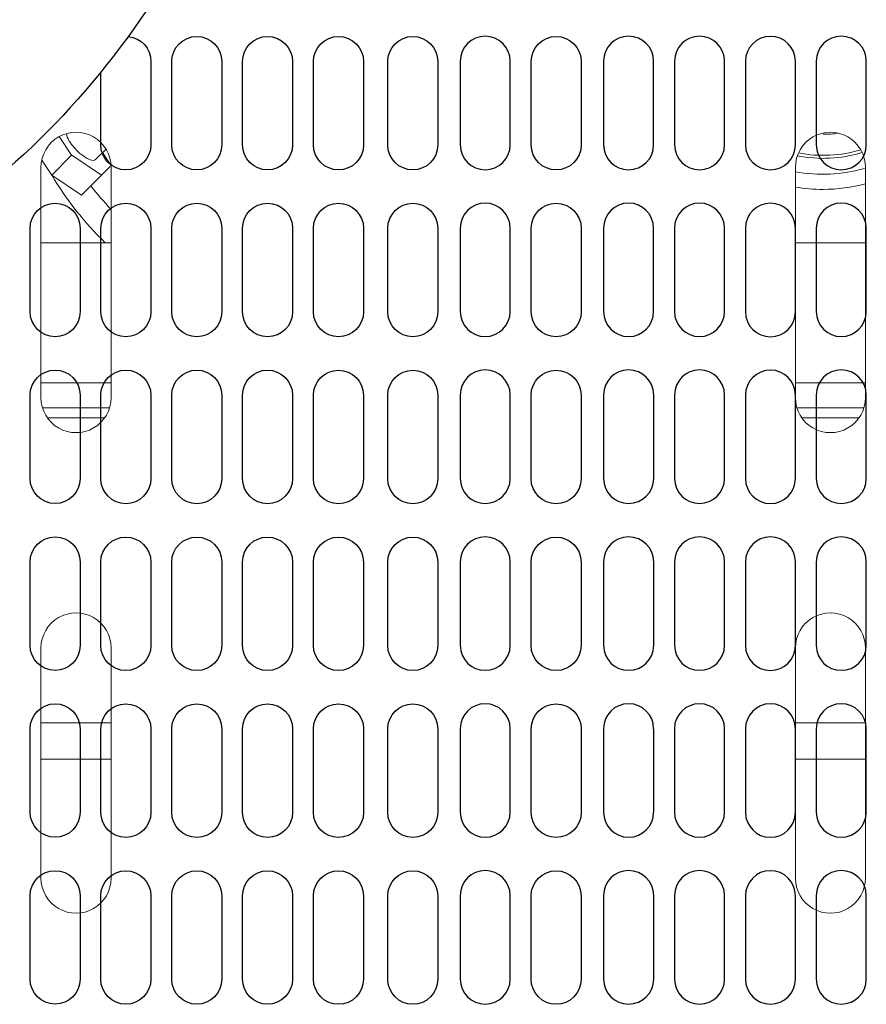
# Model space of a CAD drawing. Extents: x 0 to 4092, y 0 to 2754.
# Drawn here: x 659 to 744, y 2071 to 2169 of the extents above; entities that cross this region are included whole.
import ezdxf

# ---------------------------------------------------------------- set-up
doc = ezdxf.new("R2010")
doc.units = 0
doc.layers.get('0').update_dxf_attribs({"linetype": 'CONTINUOUS'})
doc.layers.add('KIKI-2D2', color=7, linetype='CONTINUOUS')

# ---------------------------------------------------------------- blocks, each defined once
blk = doc.blocks.new('A$C6F920C24')
at = {"color": 1}
blk.add_open_spline([(5000.111, 418.13), (5000.623, 397.237), (4999.666, 353.209), (4960.762, 292.62), (4902.376, 295.004), (4875.616, 279.845), (4864.358, 272.335)], degree=3, knots=[11.904951, 11.904951, 11.904951, 11.904951, 74.657769, 144.267108, 196.373048, 236.376011, 236.376011, 236.376011, 236.376011], dxfattribs=at)
at = {"layer": 'KIKI-2D2', "color": 1}
for p, q in [((4979.796, 320.549), (4979.796, 312.203)), ((4981.883, 312.203), (4981.883, 320.549)), ((4986.89, 320.549), (4986.89, 312.203)), ((4988.981, 312.203), (4988.981, 320.549)), ((4993.985, 320.549), (4993.985, 312.206)), ((4996.07, 312.2), (4996.07, 320.546)), ((5001.081, 320.546), (5001.081, 312.2)), ((5003.508, 312.2), (5003.508, 320.546)), ((5008.515, 320.546), (5008.515, 312.2)), ((5010.763, 320.569), (5010.763, 312.222)), ((5015.77, 312.222), (5015.77, 320.569)), ((5017.862, 312.2), (5017.862, 320.546)), ((5022.869, 320.546), (5022.869, 312.2)), ((5025.117, 320.569), (5025.117, 312.222)), ((5030.124, 312.222), (5030.124, 320.569)), ((5032.211, 320.569), (5032.211, 312.222)), ((5037.222, 312.222), (5037.222, 320.569)), ((5039.306, 320.557), (5039.306, 312.21)), ((5044.313, 312.21), (5044.313, 320.557)), ((5046.403, 320.569), (5046.403, 312.222)), ((5051.41, 312.222), (5051.41, 320.569)), ((4974.786, 312.203), (4974.786, 319.452)), ((4967.708, 295.521), (4967.708, 303.87)), ((4972.715, 303.87), (4972.715, 295.521)), ((4974.786, 295.511), (4974.786, 303.857)), ((4979.796, 303.857), (4979.796, 295.511)), ((4981.883, 295.511), (4981.883, 303.857)), ((4986.89, 303.857), (4986.89, 295.511)), ((4988.981, 295.511), (4988.981, 303.857)), ((4993.985, 303.863), (4993.985, 295.514)), ((4996.07, 295.508), (4996.07, 303.854)), ((5001.081, 303.854), (5001.081, 295.508)), ((5003.508, 295.508), (5003.508, 303.854)), ((5008.515, 303.854), (5008.515, 295.508)), ((5010.763, 303.876), (5010.763, 295.53)), ((5015.77, 295.53), (5015.77, 303.876)), ((5017.862, 295.508), (5017.862, 303.854)), ((5022.869, 303.854), (5022.869, 295.508)), ((5025.117, 303.876), (5025.117, 295.53)), ((5030.124, 295.53), (5030.124, 303.876)), ((5032.211, 303.876), (5032.211, 295.53)), ((5037.222, 295.53), (5037.222, 303.876)), ((5039.306, 303.864), (5039.306, 295.518)), ((5044.313, 295.518), (5044.313, 303.864)), ((5046.403, 303.876), (5046.403, 295.53)), ((5051.41, 295.53), (5051.41, 303.876)), ((4967.708, 278.832), (4967.708, 287.178)), ((4972.715, 287.178), (4972.715, 278.832)), ((4974.786, 278.821), (4974.786, 287.168)), ((4979.796, 287.168), (4979.796, 278.821)), ((4981.883, 278.821), (4981.883, 287.168)), ((4986.89, 287.168), (4986.89, 278.821)), ((4988.98, 278.821), (4988.98, 287.168)), ((4993.984, 287.165), (4993.984, 278.818)), ((4996.07, 278.818), (4996.07, 287.165)), ((5001.08, 287.165), (5001.08, 278.818)), ((5003.507, 278.818), (5003.507, 287.165)), ((5008.514, 287.165), (5008.514, 278.818)), ((5010.764, 287.187), (5010.764, 278.841)), ((5015.771, 278.841), (5015.771, 287.187)), ((5017.861, 278.818), (5017.861, 287.165)), ((5022.868, 287.165), (5022.868, 278.818)), ((5025.117, 287.187), (5025.117, 278.841)), ((5030.125, 278.841), (5030.125, 287.187)), ((5032.212, 287.187), (5032.212, 278.841)), ((5037.222, 278.841), (5037.222, 287.187)), ((5039.306, 287.172), (5039.306, 278.826)), ((5044.313, 278.826), (5044.313, 287.172)), ((5046.403, 287.187), (5046.403, 278.841)), ((5051.41, 278.841), (5051.41, 287.187)), ((4967.708, 262.143), (4967.708, 270.489)), ((4972.715, 270.489), (4972.715, 262.143)), ((4974.786, 262.129), (4974.786, 270.475)), ((4979.796, 270.475), (4979.796, 262.129)), ((4981.883, 262.129), (4981.883, 270.475)), ((4986.89, 270.475), (4986.89, 262.129)), ((4988.98, 262.129), (4988.98, 270.475)), ((4993.984, 270.475), (4993.984, 262.132)), ((4996.07, 262.126), (4996.07, 270.472)), ((5001.08, 270.472), (5001.08, 262.126)), ((5003.507, 262.126), (5003.507, 270.472)), ((5008.514, 270.472), (5008.514, 262.126)), ((5010.764, 270.495), (5010.764, 262.149)), ((5015.771, 262.149), (5015.771, 270.495)), ((5017.861, 262.126), (5017.861, 270.472)), ((5022.868, 270.472), (5022.868, 262.126)), ((5025.117, 270.495), (5025.117, 262.149)), ((5030.125, 262.149), (5030.125, 270.495)), ((5032.212, 270.495), (5032.212, 262.149)), ((5037.222, 262.149), (5037.222, 270.495)), ((5039.306, 270.48), (5039.306, 262.14)), ((5044.313, 262.14), (5044.313, 270.48)), ((5046.403, 270.495), (5046.403, 262.149)), ((5051.41, 262.149), (5051.41, 270.495)), ((4967.707, 245.447), (4967.707, 253.797)), ((4972.714, 253.797), (4972.714, 245.447)), ((4974.786, 245.437), (4974.786, 253.783)), ((4979.796, 253.783), (4979.796, 245.437)), ((4981.883, 245.437), (4981.883, 253.783)), ((4986.89, 253.783), (4986.89, 245.437)), ((4988.98, 245.437), (4988.98, 253.783)), ((4993.984, 253.789), (4993.984, 245.44)), ((4996.07, 245.434), (4996.07, 253.78)), ((5001.08, 253.78), (5001.08, 245.434)), ((5003.507, 245.434), (5003.507, 253.78)), ((5008.514, 253.78), (5008.514, 245.434)), ((5010.764, 253.803), (5010.764, 245.456)), ((5015.771, 245.456), (5015.771, 253.803)), ((5017.861, 245.434), (5017.861, 253.78)), ((5022.868, 253.78), (5022.868, 245.434)), ((5025.117, 253.803), (5025.117, 245.456)), ((5030.125, 245.456), (5030.125, 253.803)), ((5032.212, 253.803), (5032.212, 245.456)), ((5037.222, 245.456), (5037.222, 253.803)), ((5039.306, 253.791), (5039.306, 245.441)), ((5044.313, 245.441), (5044.313, 253.791)), ((5046.403, 253.803), (5046.403, 245.456)), ((5051.41, 245.456), (5051.41, 253.803)), ((4967.707, 228.758), (4967.707, 237.104)), ((4972.714, 237.104), (4972.714, 228.758)), ((4974.785, 228.748), (4974.785, 237.094)), ((4979.795, 237.094), (4979.795, 228.748)), ((4981.883, 228.748), (4981.883, 237.094)), ((4986.89, 237.094), (4986.89, 228.748)), ((4988.98, 228.748), (4988.98, 237.094)), ((4993.984, 237.091), (4993.984, 228.745)), ((4996.07, 228.745), (4996.07, 237.091)), ((5001.08, 237.091), (5001.08, 228.745)), ((5003.507, 228.745), (5003.507, 237.091)), ((5008.514, 237.091), (5008.514, 228.745)), ((5010.764, 237.113), (5010.764, 228.767)), ((5015.771, 228.767), (5015.771, 237.113)), ((5017.861, 228.745), (5017.861, 237.091)), ((5022.868, 237.091), (5022.868, 228.745)), ((5025.118, 237.113), (5025.118, 228.767)), ((5030.125, 228.767), (5030.125, 237.113)), ((5032.212, 237.113), (5032.212, 228.767)), ((5037.222, 228.767), (5037.222, 237.113)), ((5039.306, 237.098), (5039.306, 228.752)), ((5044.313, 228.752), (5044.313, 237.098)), ((5046.403, 237.113), (5046.403, 228.767)), ((5051.41, 228.767), (5051.41, 237.113))]:
    blk.add_line(p, q, dxfattribs=at)
blk.add_open_spline([(4977.545, 323.038), (4978.81, 322.914), (4979.796, 321.848), (4979.796, 320.552)], degree=3, dxfattribs=at)
for points, knots in [([(4981.883, 320.552), (4981.883, 321.932), (4983.007, 323.05), (4984.391, 323.05), (4985.774, 323.05), (4986.89, 321.932), (4986.89, 320.552)], [0, 0, 0, 0, 1, 1, 1, 2, 2, 2, 2]), ([(4988.981, 320.552), (4988.981, 321.932), (4990.1, 323.05), (4991.483, 323.05), (4992.864, 323.05), (4993.982, 321.932), (4993.982, 320.552)], [0, 0, 0, 0, 1, 1, 1, 2, 2, 2, 2]), ([(4996.07, 320.549), (4996.07, 321.929), (4997.194, 323.047), (4998.583, 323.047), (4999.964, 323.047), (5001.081, 321.929), (5001.081, 320.549)], [0, 0, 0, 0, 1, 1, 1, 2, 2, 2, 2]), ([(5003.508, 320.549), (5003.508, 321.929), (5004.632, 323.047), (5006.016, 323.047), (5007.398, 323.047), (5008.515, 321.929), (5008.515, 320.549)], [0, 0, 0, 0, 1, 1, 1, 2, 2, 2, 2]), ([(5015.77, 320.572), (5015.77, 321.951), (5014.646, 323.069), (5013.262, 323.069), (5011.88, 323.069), (5010.763, 321.951), (5010.763, 320.572)], [0, 0, 0, 0, 1, 1, 1, 2, 2, 2, 2]), ([(5017.862, 320.549), (5017.862, 321.929), (5018.986, 323.047), (5020.37, 323.047), (5021.752, 323.047), (5022.869, 321.929), (5022.869, 320.549)], [0, 0, 0, 0, 1, 1, 1, 2, 2, 2, 2]), ([(5030.124, 320.572), (5030.124, 321.951), (5029, 323.069), (5027.616, 323.069), (5026.234, 323.069), (5025.117, 321.951), (5025.117, 320.572)], [0, 0, 0, 0, 1, 1, 1, 2, 2, 2, 2]), ([(5037.222, 320.572), (5037.222, 321.951), (5036.098, 323.069), (5034.709, 323.069), (5033.328, 323.069), (5032.211, 321.951), (5032.211, 320.572)], [0, 0, 0, 0, 1, 1, 1, 2, 2, 2, 2]), ([(5044.31, 320.557), (5044.31, 321.939), (5043.19, 323.06), (5041.811, 323.06), (5040.427, 323.06), (5039.306, 321.939), (5039.306, 320.557)], [0, 0, 0, 0, 1, 1, 1, 2, 2, 2, 2]), ([(5051.41, 320.572), (5051.41, 321.951), (5050.286, 323.069), (5048.902, 323.069), (5047.519, 323.069), (5046.403, 321.951), (5046.403, 320.572)], [0, 0, 0, 0, 1, 1, 1, 2, 2, 2, 2]), ([(5010.763, 312.222), (5010.763, 310.837), (5011.88, 309.719), (5013.262, 309.719), (5014.646, 309.719), (5015.77, 310.837), (5015.77, 312.222)], [0, 0, 0, 0, 1, 1, 1, 2, 2, 2, 2]), ([(5025.117, 312.222), (5025.117, 310.837), (5026.234, 309.719), (5027.616, 309.719), (5029, 309.719), (5030.124, 310.837), (5030.124, 312.222)], [0, 0, 0, 0, 1, 1, 1, 2, 2, 2, 2]), ([(5032.211, 312.222), (5032.211, 310.837), (5033.328, 309.719), (5034.709, 309.719), (5036.098, 309.719), (5037.222, 310.837), (5037.222, 312.222)], [0, 0, 0, 0, 1, 1, 1, 2, 2, 2, 2]), ([(5039.303, 312.207), (5039.303, 312.207), (5039.306, 312.207), (5039.306, 312.207), (5039.306, 310.825), (5040.427, 309.707), (5041.811, 309.707), (5043.19, 309.707), (5044.31, 310.825), (5044.31, 312.207)], [0, 0, 0, 0, 1, 1, 1, 2, 2, 2, 3, 3, 3, 3]), ([(5046.403, 312.222), (5046.403, 310.837), (5047.519, 309.719), (5048.902, 309.719), (5050.286, 309.719), (5051.41, 310.837), (5051.41, 312.222)], [0, 0, 0, 0, 1, 1, 1, 2, 2, 2, 2]), ([(4979.796, 312.203), (4979.796, 310.817), (4978.679, 309.699), (4977.298, 309.699), (4975.91, 309.699), (4974.786, 310.817), (4974.786, 312.203)], [0, 0, 0, 0, 1, 1, 1, 2, 2, 2, 2]), ([(4986.89, 312.203), (4986.89, 310.817), (4985.774, 309.699), (4984.391, 309.699), (4983.007, 309.699), (4981.883, 310.817), (4981.883, 312.203)], [0, 0, 0, 0, 1, 1, 1, 2, 2, 2, 2]), ([(4993.982, 312.203), (4993.982, 310.817), (4992.864, 309.699), (4991.483, 309.699), (4990.1, 309.699), (4988.981, 310.817), (4988.981, 312.203)], [0, 0, 0, 0, 1, 1, 1, 2, 2, 2, 2]), ([(5001.081, 312.2), (5001.081, 310.814), (4999.964, 309.696), (4998.583, 309.696), (4997.194, 309.696), (4996.07, 310.814), (4996.07, 312.2)], [0, 0, 0, 0, 1, 1, 1, 2, 2, 2, 2]), ([(5008.515, 312.2), (5008.515, 310.814), (5007.398, 309.696), (5006.016, 309.696), (5004.632, 309.696), (5003.508, 310.814), (5003.508, 312.2)], [0, 0, 0, 0, 1, 1, 1, 2, 2, 2, 2]), ([(5022.869, 312.2), (5022.869, 310.814), (5021.752, 309.696), (5020.37, 309.696), (5018.986, 309.696), (5017.862, 310.814), (5017.862, 312.2)], [0, 0, 0, 0, 1, 1, 1, 2, 2, 2, 2]), ([(4967.711, 303.867), (4967.711, 305.25), (4968.833, 306.374), (4970.213, 306.374), (4971.594, 306.374), (4972.715, 305.25), (4972.715, 303.867)], [0, 0, 0, 0, 1, 1, 1, 2, 2, 2, 2]), ([(4974.789, 303.86), (4974.789, 305.242), (4975.91, 306.36), (4977.294, 306.36), (4978.676, 306.36), (4979.799, 305.242), (4979.799, 303.86)], [0, 0, 0, 0, 1, 1, 1, 2, 2, 2, 2]), ([(4981.886, 303.86), (4981.886, 305.242), (4983.007, 306.36), (4984.388, 306.36), (4985.774, 306.36), (4986.896, 305.242), (4986.896, 303.86)], [0, 0, 0, 0, 1, 1, 1, 2, 2, 2, 2]), ([(4988.981, 303.86), (4988.981, 305.242), (4990.1, 306.36), (4991.483, 306.36), (4992.864, 306.36), (4993.985, 305.242), (4993.985, 303.86)], [0, 0, 0, 0, 1, 1, 1, 2, 2, 2, 2]), ([(4996.073, 303.857), (4996.073, 305.239), (4997.194, 306.357), (4998.579, 306.357), (4999.961, 306.357), (5001.084, 305.239), (5001.084, 303.857)], [0, 0, 0, 0, 1, 1, 1, 2, 2, 2, 2]), ([(5003.511, 303.857), (5003.511, 305.239), (5004.632, 306.357), (5006.013, 306.357), (5007.398, 306.357), (5008.521, 305.239), (5008.521, 303.857)], [0, 0, 0, 0, 1, 1, 1, 2, 2, 2, 2]), ([(5015.767, 303.879), (5015.767, 305.262), (5014.646, 306.38), (5013.265, 306.38), (5011.88, 306.38), (5010.757, 305.262), (5010.757, 303.879)], [0, 0, 0, 0, 1, 1, 1, 2, 2, 2, 2]), ([(5017.865, 303.857), (5017.865, 305.239), (5018.986, 306.357), (5020.367, 306.357), (5021.752, 306.357), (5022.875, 305.239), (5022.875, 303.857)], [0, 0, 0, 0, 1, 1, 1, 2, 2, 2, 2]), ([(5030.121, 303.879), (5030.121, 305.262), (5029, 306.38), (5027.619, 306.38), (5026.234, 306.38), (5025.111, 305.262), (5025.111, 303.879)], [0, 0, 0, 0, 1, 1, 1, 2, 2, 2, 2]), ([(5037.219, 303.879), (5037.219, 305.262), (5036.098, 306.38), (5034.714, 306.38), (5033.331, 306.38), (5032.208, 305.262), (5032.208, 303.879)], [0, 0, 0, 0, 1, 1, 1, 2, 2, 2, 2]), ([(5044.31, 303.864), (5044.31, 305.247), (5043.19, 306.368), (5041.811, 306.368), (5040.427, 306.368), (5039.306, 305.247), (5039.306, 303.864)], [0, 0, 0, 0, 1, 1, 1, 2, 2, 2, 2]), ([(5051.407, 303.879), (5051.407, 305.262), (5050.286, 306.38), (5048.905, 306.38), (5047.519, 306.38), (5046.397, 305.262), (5046.397, 303.879)], [0, 0, 0, 0, 1, 1, 1, 2, 2, 2, 2]), ([(4972.715, 295.524), (4972.715, 294.142), (4971.594, 293.018), (4970.213, 293.018), (4968.833, 293.018), (4967.711, 294.142), (4967.711, 295.524)], [0, 0, 0, 0, 1, 1, 1, 2, 2, 2, 2]), ([(4979.799, 295.514), (4979.799, 294.128), (4978.676, 293.007), (4977.294, 293.007), (4975.91, 293.007), (4974.789, 294.128), (4974.789, 295.514)], [0, 0, 0, 0, 1, 1, 1, 2, 2, 2, 2]), ([(4986.896, 295.514), (4986.896, 294.128), (4985.774, 293.007), (4984.388, 293.007), (4983.007, 293.007), (4981.886, 294.128), (4981.886, 295.514)], [0, 0, 0, 0, 1, 1, 1, 2, 2, 2, 2]), ([(4993.985, 295.514), (4993.985, 294.128), (4992.864, 293.007), (4991.483, 293.007), (4990.1, 293.007), (4988.981, 294.128), (4988.981, 295.514)], [0, 0, 0, 0, 1, 1, 1, 2, 2, 2, 2]), ([(5001.084, 295.511), (5001.084, 294.125), (4999.961, 293.004), (4998.579, 293.004), (4997.194, 293.004), (4996.073, 294.125), (4996.073, 295.511)], [0, 0, 0, 0, 1, 1, 1, 2, 2, 2, 2]), ([(5008.521, 295.511), (5008.521, 294.125), (5007.398, 293.004), (5006.013, 293.004), (5004.632, 293.004), (5003.511, 294.125), (5003.511, 295.511)], [0, 0, 0, 0, 1, 1, 1, 2, 2, 2, 2]), ([(5010.757, 295.533), (5010.757, 294.148), (5011.88, 293.027), (5013.265, 293.027), (5014.646, 293.027), (5015.767, 294.148), (5015.767, 295.533)], [0, 0, 0, 0, 1, 1, 1, 2, 2, 2, 2]), ([(5022.875, 295.511), (5022.875, 294.125), (5021.752, 293.004), (5020.367, 293.004), (5018.986, 293.004), (5017.865, 294.125), (5017.865, 295.511)], [0, 0, 0, 0, 1, 1, 1, 2, 2, 2, 2]), ([(5025.111, 295.533), (5025.111, 294.148), (5026.234, 293.027), (5027.619, 293.027), (5029, 293.027), (5030.121, 294.148), (5030.121, 295.533)], [0, 0, 0, 0, 1, 1, 1, 2, 2, 2, 2]), ([(5032.208, 295.533), (5032.208, 294.148), (5033.331, 293.027), (5034.714, 293.027), (5036.098, 293.027), (5037.219, 294.148), (5037.219, 295.533)], [0, 0, 0, 0, 1, 1, 1, 2, 2, 2, 2]), ([(5039.303, 295.521), (5039.303, 295.521), (5039.306, 295.521), (5039.306, 295.521), (5039.306, 294.136), (5040.427, 293.015), (5041.811, 293.015), (5043.19, 293.015), (5044.31, 294.136), (5044.31, 295.521)], [0, 0, 0, 0, 1, 1, 1, 2, 2, 2, 3, 3, 3, 3]), ([(5046.397, 295.533), (5046.397, 294.148), (5047.519, 293.027), (5048.905, 293.027), (5050.286, 293.027), (5051.407, 294.148), (5051.407, 295.533)], [0, 0, 0, 0, 1, 1, 1, 2, 2, 2, 2]), ([(4967.711, 287.181), (4967.711, 288.561), (4968.833, 289.679), (4970.213, 289.679), (4971.594, 289.679), (4972.715, 288.561), (4972.715, 287.181)], [0, 0, 0, 0, 1, 1, 1, 2, 2, 2, 2]), ([(4974.786, 287.165), (4974.786, 288.547), (4975.91, 289.671), (4977.298, 289.671), (4978.679, 289.671), (4979.796, 288.547), (4979.796, 287.165)], [0, 0, 0, 0, 1, 1, 1, 2, 2, 2, 2]), ([(4981.883, 287.165), (4981.883, 288.547), (4983.007, 289.671), (4984.391, 289.671), (4985.773, 289.671), (4986.89, 288.547), (4986.89, 287.165)], [0, 0, 0, 0, 1, 1, 1, 2, 2, 2, 2]), ([(4988.98, 287.165), (4988.98, 288.547), (4990.1, 289.671), (4991.482, 289.671), (4992.863, 289.671), (4993.981, 288.547), (4993.981, 287.165)], [0, 0, 0, 0, 1, 1, 1, 2, 2, 2, 2]), ([(4996.07, 287.162), (4996.07, 288.544), (4997.194, 289.668), (4998.583, 289.668), (4999.964, 289.668), (5001.08, 288.544), (5001.08, 287.162)], [0, 0, 0, 0, 1, 1, 1, 2, 2, 2, 2]), ([(5003.507, 287.162), (5003.507, 288.544), (5004.631, 289.668), (5006.015, 289.668), (5007.398, 289.668), (5008.514, 288.544), (5008.514, 287.162)], [0, 0, 0, 0, 1, 1, 1, 2, 2, 2, 2]), ([(5015.771, 287.184), (5015.771, 288.567), (5014.647, 289.691), (5013.263, 289.691), (5011.88, 289.691), (5010.764, 288.567), (5010.764, 287.184)], [0, 0, 0, 0, 1, 1, 1, 2, 2, 2, 2]), ([(5017.861, 287.162), (5017.861, 288.544), (5018.985, 289.668), (5020.369, 289.668), (5021.752, 289.668), (5022.868, 288.544), (5022.868, 287.162)], [0, 0, 0, 0, 1, 1, 1, 2, 2, 2, 2]), ([(5030.125, 287.184), (5030.125, 288.567), (5029, 289.691), (5027.616, 289.691), (5026.234, 289.691), (5025.117, 288.567), (5025.117, 287.184)], [0, 0, 0, 0, 1, 1, 1, 2, 2, 2, 2]), ([(5037.222, 287.184), (5037.222, 288.567), (5036.098, 289.691), (5034.709, 289.691), (5033.328, 289.691), (5032.212, 288.567), (5032.212, 287.184)], [0, 0, 0, 0, 1, 1, 1, 2, 2, 2, 2]), ([(5044.31, 287.169), (5044.31, 288.561), (5043.19, 289.676), (5041.811, 289.676), (5040.427, 289.676), (5039.306, 288.561), (5039.306, 287.169)], [0, 0, 0, 0, 1, 1, 1, 2, 2, 2, 2]), ([(5051.41, 287.184), (5051.41, 288.567), (5050.286, 289.691), (5048.902, 289.691), (5047.519, 289.691), (5046.403, 288.567), (5046.403, 287.184)], [0, 0, 0, 0, 1, 1, 1, 2, 2, 2, 2]), ([(4972.715, 278.832), (4972.715, 277.446), (4971.594, 276.328), (4970.213, 276.328), (4968.833, 276.328), (4967.711, 277.446), (4967.711, 278.832)], [0, 0, 0, 0, 1, 1, 1, 2, 2, 2, 2]), ([(4979.796, 278.821), (4979.796, 277.439), (4978.679, 276.315), (4977.298, 276.315), (4975.91, 276.315), (4974.786, 277.439), (4974.786, 278.821)], [0, 0, 0, 0, 1, 1, 1, 2, 2, 2, 2]), ([(4986.89, 278.821), (4986.89, 277.439), (4985.773, 276.315), (4984.391, 276.315), (4983.007, 276.315), (4981.883, 277.439), (4981.883, 278.821)], [0, 0, 0, 0, 1, 1, 1, 2, 2, 2, 2]), ([(4993.981, 278.821), (4993.981, 277.439), (4992.863, 276.315), (4991.482, 276.315), (4990.1, 276.315), (4988.98, 277.439), (4988.98, 278.821)], [0, 0, 0, 0, 1, 1, 1, 2, 2, 2, 2]), ([(5001.08, 278.818), (5001.08, 277.436), (4999.964, 276.312), (4998.583, 276.312), (4997.194, 276.312), (4996.07, 277.436), (4996.07, 278.818)], [0, 0, 0, 0, 1, 1, 1, 2, 2, 2, 2]), ([(5008.514, 278.818), (5008.514, 277.436), (5007.398, 276.312), (5006.015, 276.312), (5004.631, 276.312), (5003.507, 277.436), (5003.507, 278.818)], [0, 0, 0, 0, 1, 1, 1, 2, 2, 2, 2]), ([(5010.764, 278.841), (5010.764, 277.458), (5011.88, 276.334), (5013.263, 276.334), (5014.647, 276.334), (5015.771, 277.458), (5015.771, 278.841)], [0, 0, 0, 0, 1, 1, 1, 2, 2, 2, 2]), ([(5022.868, 278.818), (5022.868, 277.436), (5021.752, 276.312), (5020.369, 276.312), (5018.985, 276.312), (5017.861, 277.436), (5017.861, 278.818)], [0, 0, 0, 0, 1, 1, 1, 2, 2, 2, 2]), ([(5025.117, 278.841), (5025.117, 277.458), (5026.234, 276.334), (5027.616, 276.334), (5029, 276.334), (5030.125, 277.458), (5030.125, 278.841)], [0, 0, 0, 0, 1, 1, 1, 2, 2, 2, 2]), ([(5032.212, 278.841), (5032.212, 277.458), (5033.328, 276.334), (5034.709, 276.334), (5036.098, 276.334), (5037.222, 277.458), (5037.222, 278.841)], [0, 0, 0, 0, 1, 1, 1, 2, 2, 2, 2]), ([(5039.303, 278.826), (5039.303, 278.826), (5039.306, 278.826), (5039.306, 278.826), (5039.306, 277.443), (5040.427, 276.322), (5041.811, 276.322), (5043.19, 276.322), (5044.31, 277.443), (5044.31, 278.826)], [0, 0, 0, 0, 1, 1, 1, 2, 2, 2, 3, 3, 3, 3]), ([(5046.403, 278.841), (5046.403, 277.458), (5047.519, 276.334), (5048.902, 276.334), (5050.286, 276.334), (5051.41, 277.458), (5051.41, 278.841)], [0, 0, 0, 0, 1, 1, 1, 2, 2, 2, 2]), ([(4967.708, 270.489), (4967.708, 271.871), (4968.83, 272.989), (4970.21, 272.989), (4971.597, 272.989), (4972.718, 271.871), (4972.718, 270.489)], [0, 0, 0, 0, 1, 1, 1, 2, 2, 2, 2]), ([(4974.786, 270.478), (4974.786, 271.858), (4975.91, 272.976), (4977.298, 272.976), (4978.679, 272.976), (4979.796, 271.858), (4979.796, 270.478)], [0, 0, 0, 0, 1, 1, 1, 2, 2, 2, 2]), ([(4981.883, 270.478), (4981.883, 271.858), (4983.007, 272.976), (4984.391, 272.976), (4985.773, 272.976), (4986.89, 271.858), (4986.89, 270.478)], [0, 0, 0, 0, 1, 1, 1, 2, 2, 2, 2]), ([(4988.98, 270.478), (4988.98, 271.858), (4990.1, 272.976), (4991.482, 272.976), (4992.863, 272.976), (4993.981, 271.858), (4993.981, 270.478)], [0, 0, 0, 0, 1, 1, 1, 2, 2, 2, 2]), ([(4996.07, 270.475), (4996.07, 271.855), (4997.194, 272.973), (4998.583, 272.973), (4999.964, 272.973), (5001.08, 271.855), (5001.08, 270.475)], [0, 0, 0, 0, 1, 1, 1, 2, 2, 2, 2]), ([(5003.507, 270.475), (5003.507, 271.855), (5004.631, 272.973), (5006.015, 272.973), (5007.398, 272.973), (5008.514, 271.855), (5008.514, 270.475)], [0, 0, 0, 0, 1, 1, 1, 2, 2, 2, 2]), ([(5015.771, 270.498), (5015.771, 271.877), (5014.647, 272.995), (5013.263, 272.995), (5011.88, 272.995), (5010.764, 271.877), (5010.764, 270.498)], [0, 0, 0, 0, 1, 1, 1, 2, 2, 2, 2]), ([(5017.861, 270.475), (5017.861, 271.855), (5018.985, 272.973), (5020.369, 272.973), (5021.752, 272.973), (5022.868, 271.855), (5022.868, 270.475)], [0, 0, 0, 0, 1, 1, 1, 2, 2, 2, 2]), ([(5030.125, 270.498), (5030.125, 271.877), (5029, 272.995), (5027.616, 272.995), (5026.234, 272.995), (5025.117, 271.877), (5025.117, 270.498)], [0, 0, 0, 0, 1, 1, 1, 2, 2, 2, 2]), ([(5037.222, 270.498), (5037.222, 271.877), (5036.098, 272.995), (5034.709, 272.995), (5033.328, 272.995), (5032.212, 271.877), (5032.212, 270.498)], [0, 0, 0, 0, 1, 1, 1, 2, 2, 2, 2]), ([(5044.313, 270.483), (5044.313, 271.868), (5043.19, 272.986), (5041.805, 272.986), (5040.424, 272.986), (5039.309, 271.868), (5039.309, 270.483)], [0, 0, 0, 0, 1, 1, 1, 2, 2, 2, 2]), ([(5051.41, 270.498), (5051.41, 271.877), (5050.286, 272.995), (5048.902, 272.995), (5047.519, 272.995), (5046.403, 271.877), (5046.403, 270.498)], [0, 0, 0, 0, 1, 1, 1, 2, 2, 2, 2]), ([(4972.718, 262.143), (4972.718, 260.757), (4971.597, 259.636), (4970.21, 259.636), (4968.83, 259.636), (4967.708, 260.757), (4967.708, 262.143)], [0, 0, 0, 0, 1, 1, 1, 2, 2, 2, 2]), ([(4979.796, 262.129), (4979.796, 260.744), (4978.679, 259.626), (4977.298, 259.626), (4975.91, 259.626), (4974.786, 260.744), (4974.786, 262.129)], [0, 0, 0, 0, 1, 1, 1, 2, 2, 2, 2]), ([(4986.89, 262.129), (4986.89, 260.744), (4985.773, 259.626), (4984.391, 259.626), (4983.007, 259.626), (4981.883, 260.744), (4981.883, 262.129)], [0, 0, 0, 0, 1, 1, 1, 2, 2, 2, 2]), ([(4993.981, 262.129), (4993.981, 260.744), (4992.863, 259.626), (4991.482, 259.626), (4990.1, 259.626), (4988.98, 260.744), (4988.98, 262.129)], [0, 0, 0, 0, 1, 1, 1, 2, 2, 2, 2]), ([(5001.08, 262.126), (5001.08, 260.741), (4999.964, 259.623), (4998.583, 259.623), (4997.194, 259.623), (4996.07, 260.741), (4996.07, 262.126)], [0, 0, 0, 0, 1, 1, 1, 2, 2, 2, 2]), ([(5008.514, 262.126), (5008.514, 260.741), (5007.398, 259.623), (5006.015, 259.623), (5004.631, 259.623), (5003.507, 260.741), (5003.507, 262.126)], [0, 0, 0, 0, 1, 1, 1, 2, 2, 2, 2]), ([(5010.764, 262.149), (5010.764, 260.763), (5011.88, 259.645), (5013.263, 259.645), (5014.647, 259.645), (5015.771, 260.763), (5015.771, 262.149)], [0, 0, 0, 0, 1, 1, 1, 2, 2, 2, 2]), ([(5022.868, 262.126), (5022.868, 260.741), (5021.752, 259.623), (5020.369, 259.623), (5018.985, 259.623), (5017.861, 260.741), (5017.861, 262.126)], [0, 0, 0, 0, 1, 1, 1, 2, 2, 2, 2]), ([(5025.117, 262.149), (5025.117, 260.763), (5026.234, 259.645), (5027.616, 259.645), (5029, 259.645), (5030.125, 260.763), (5030.125, 262.149)], [0, 0, 0, 0, 1, 1, 1, 2, 2, 2, 2]), ([(5032.212, 262.149), (5032.212, 260.763), (5033.328, 259.645), (5034.709, 259.645), (5036.098, 259.645), (5037.222, 260.763), (5037.222, 262.149)], [0, 0, 0, 0, 1, 1, 1, 2, 2, 2, 2]), ([(5039.306, 262.14), (5039.306, 262.14), (5039.309, 262.14), (5039.309, 262.14), (5039.309, 260.754), (5040.424, 259.63), (5041.805, 259.63), (5043.19, 259.63), (5044.313, 260.754), (5044.313, 262.14)], [0, 0, 0, 0, 1, 1, 1, 2, 2, 2, 3, 3, 3, 3]), ([(5046.403, 262.149), (5046.403, 260.763), (5047.519, 259.645), (5048.902, 259.645), (5050.286, 259.645), (5051.41, 260.763), (5051.41, 262.149)], [0, 0, 0, 0, 1, 1, 1, 2, 2, 2, 2]), ([(4967.71, 253.794), (4967.71, 255.176), (4968.833, 256.3), (4970.212, 256.3), (4971.593, 256.3), (4972.714, 255.176), (4972.714, 253.794)], [0, 0, 0, 0, 1, 1, 1, 2, 2, 2, 2]), ([(4974.789, 253.786), (4974.789, 255.169), (4975.91, 256.287), (4977.294, 256.287), (4978.676, 256.287), (4979.799, 255.169), (4979.799, 253.786)], [0, 0, 0, 0, 1, 1, 1, 2, 2, 2, 2]), ([(4981.886, 253.786), (4981.886, 255.169), (4983.007, 256.287), (4984.388, 256.287), (4985.773, 256.287), (4986.896, 255.169), (4986.896, 253.786)], [0, 0, 0, 0, 1, 1, 1, 2, 2, 2, 2]), ([(4988.98, 253.786), (4988.98, 255.169), (4990.1, 256.287), (4991.482, 256.287), (4992.863, 256.287), (4993.984, 255.169), (4993.984, 253.786)], [0, 0, 0, 0, 1, 1, 1, 2, 2, 2, 2]), ([(4996.073, 253.783), (4996.073, 255.166), (4997.194, 256.284), (4998.578, 256.284), (4999.961, 256.284), (5001.083, 255.166), (5001.083, 253.783)], [0, 0, 0, 0, 1, 1, 1, 2, 2, 2, 2]), ([(5003.51, 253.783), (5003.51, 255.166), (5004.631, 256.284), (5006.012, 256.284), (5007.398, 256.284), (5008.52, 255.166), (5008.52, 253.783)], [0, 0, 0, 0, 1, 1, 1, 2, 2, 2, 2]), ([(5015.768, 253.806), (5015.768, 255.188), (5014.647, 256.306), (5013.266, 256.306), (5011.88, 256.306), (5010.758, 255.188), (5010.758, 253.806)], [0, 0, 0, 0, 1, 1, 1, 2, 2, 2, 2]), ([(5017.864, 253.783), (5017.864, 255.166), (5018.985, 256.284), (5020.366, 256.284), (5021.752, 256.284), (5022.874, 255.166), (5022.874, 253.783)], [0, 0, 0, 0, 1, 1, 1, 2, 2, 2, 2]), ([(5030.122, 253.806), (5030.122, 255.188), (5029, 256.306), (5027.619, 256.306), (5026.234, 256.306), (5025.111, 255.188), (5025.111, 253.806)], [0, 0, 0, 0, 1, 1, 1, 2, 2, 2, 2]), ([(5037.219, 253.806), (5037.219, 255.188), (5036.098, 256.306), (5034.714, 256.306), (5033.331, 256.306), (5032.209, 255.188), (5032.209, 253.806)], [0, 0, 0, 0, 1, 1, 1, 2, 2, 2, 2]), ([(5044.313, 253.791), (5044.313, 255.167), (5043.19, 256.297), (5041.805, 256.297), (5040.424, 256.297), (5039.309, 255.167), (5039.309, 253.791)], [0, 0, 0, 0, 1, 1, 1, 2, 2, 2, 2]), ([(5051.407, 253.806), (5051.407, 255.188), (5050.286, 256.306), (5048.905, 256.306), (5047.519, 256.306), (5046.397, 255.188), (5046.397, 253.806)], [0, 0, 0, 0, 1, 1, 1, 2, 2, 2, 2]), ([(4972.714, 245.45), (4972.714, 244.068), (4971.593, 242.944), (4970.212, 242.944), (4968.833, 242.944), (4967.71, 244.068), (4967.71, 245.45)], [0, 0, 0, 0, 1, 1, 1, 2, 2, 2, 2]), ([(4979.799, 245.44), (4979.799, 244.054), (4978.676, 242.933), (4977.294, 242.933), (4975.91, 242.933), (4974.789, 244.054), (4974.789, 245.44)], [0, 0, 0, 0, 1, 1, 1, 2, 2, 2, 2]), ([(4986.896, 245.44), (4986.896, 244.054), (4985.773, 242.933), (4984.388, 242.933), (4983.007, 242.933), (4981.886, 244.054), (4981.886, 245.44)], [0, 0, 0, 0, 1, 1, 1, 2, 2, 2, 2]), ([(4993.984, 245.44), (4993.984, 244.054), (4992.863, 242.933), (4991.482, 242.933), (4990.1, 242.933), (4988.98, 244.054), (4988.98, 245.44)], [0, 0, 0, 0, 1, 1, 1, 2, 2, 2, 2]), ([(5001.083, 245.437), (5001.083, 244.051), (4999.961, 242.93), (4998.578, 242.93), (4997.194, 242.93), (4996.073, 244.051), (4996.073, 245.437)], [0, 0, 0, 0, 1, 1, 1, 2, 2, 2, 2]), ([(5008.52, 245.437), (5008.52, 244.051), (5007.398, 242.93), (5006.012, 242.93), (5004.631, 242.93), (5003.51, 244.051), (5003.51, 245.437)], [0, 0, 0, 0, 1, 1, 1, 2, 2, 2, 2]), ([(5010.758, 245.459), (5010.758, 244.074), (5011.88, 242.953), (5013.266, 242.953), (5014.647, 242.953), (5015.768, 244.074), (5015.768, 245.459)], [0, 0, 0, 0, 1, 1, 1, 2, 2, 2, 2]), ([(5022.874, 245.437), (5022.874, 244.051), (5021.752, 242.93), (5020.366, 242.93), (5018.985, 242.93), (5017.864, 244.051), (5017.864, 245.437)], [0, 0, 0, 0, 1, 1, 1, 2, 2, 2, 2]), ([(5025.111, 245.459), (5025.111, 244.074), (5026.234, 242.953), (5027.619, 242.953), (5029, 242.953), (5030.122, 244.074), (5030.122, 245.459)], [0, 0, 0, 0, 1, 1, 1, 2, 2, 2, 2]), ([(5032.209, 245.459), (5032.209, 244.074), (5033.331, 242.953), (5034.714, 242.953), (5036.098, 242.953), (5037.219, 244.074), (5037.219, 245.459)], [0, 0, 0, 0, 1, 1, 1, 2, 2, 2, 2]), ([(5039.306, 245.441), (5039.306, 245.441), (5039.309, 245.441), (5039.309, 245.441), (5039.309, 244.065), (5040.424, 242.941), (5041.805, 242.941), (5043.19, 242.941), (5044.313, 244.065), (5044.313, 245.441)], [0, 0, 0, 0, 1, 1, 1, 2, 2, 2, 3, 3, 3, 3]), ([(5046.397, 245.459), (5046.397, 244.074), (5047.519, 242.953), (5048.905, 242.953), (5050.286, 242.953), (5051.407, 244.074), (5051.407, 245.459)], [0, 0, 0, 0, 1, 1, 1, 2, 2, 2, 2]), ([(4967.71, 237.107), (4967.71, 238.487), (4968.833, 239.605), (4970.212, 239.605), (4971.593, 239.605), (4972.714, 238.487), (4972.714, 237.107)], [0, 0, 0, 0, 1, 1, 1, 2, 2, 2, 2]), ([(4974.785, 237.091), (4974.785, 238.473), (4975.909, 239.597), (4977.298, 239.597), (4978.679, 239.597), (4979.795, 238.473), (4979.795, 237.091)], [0, 0, 0, 0, 1, 1, 1, 2, 2, 2, 2]), ([(4981.883, 237.091), (4981.883, 238.473), (4983.007, 239.597), (4984.391, 239.597), (4985.773, 239.597), (4986.89, 238.473), (4986.89, 237.091)], [0, 0, 0, 0, 1, 1, 1, 2, 2, 2, 2]), ([(4988.98, 237.091), (4988.98, 238.473), (4990.099, 239.597), (4991.482, 239.597), (4992.863, 239.597), (4993.981, 238.473), (4993.981, 237.091)], [0, 0, 0, 0, 1, 1, 1, 2, 2, 2, 2]), ([(4996.07, 237.088), (4996.07, 238.47), (4997.194, 239.594), (4998.582, 239.594), (4999.963, 239.594), (5001.08, 238.47), (5001.08, 237.088)], [0, 0, 0, 0, 1, 1, 1, 2, 2, 2, 2]), ([(5003.507, 237.088), (5003.507, 238.47), (5004.631, 239.594), (5006.015, 239.594), (5007.397, 239.594), (5008.514, 238.47), (5008.514, 237.088)], [0, 0, 0, 0, 1, 1, 1, 2, 2, 2, 2]), ([(5015.771, 237.11), (5015.771, 238.493), (5014.647, 239.617), (5013.263, 239.617), (5011.88, 239.617), (5010.764, 238.493), (5010.764, 237.11)], [0, 0, 0, 0, 1, 1, 1, 2, 2, 2, 2]), ([(5017.861, 237.088), (5017.861, 238.47), (5018.985, 239.594), (5020.369, 239.594), (5021.751, 239.594), (5022.868, 238.47), (5022.868, 237.088)], [0, 0, 0, 0, 1, 1, 1, 2, 2, 2, 2]), ([(5030.125, 237.11), (5030.125, 238.493), (5029.001, 239.617), (5027.617, 239.617), (5026.234, 239.617), (5025.118, 238.493), (5025.118, 237.11)], [0, 0, 0, 0, 1, 1, 1, 2, 2, 2, 2]), ([(5037.222, 237.11), (5037.222, 238.493), (5036.098, 239.617), (5034.71, 239.617), (5033.329, 239.617), (5032.212, 238.493), (5032.212, 237.11)], [0, 0, 0, 0, 1, 1, 1, 2, 2, 2, 2]), ([(5044.313, 237.098), (5044.313, 238.478), (5043.19, 239.605), (5041.805, 239.605), (5040.424, 239.605), (5039.309, 238.478), (5039.309, 237.098)], [0, 0, 0, 0, 1, 1, 1, 2, 2, 2, 2]), ([(5051.41, 237.11), (5051.41, 238.493), (5050.286, 239.617), (5048.902, 239.617), (5047.52, 239.617), (5046.403, 238.493), (5046.403, 237.11)], [0, 0, 0, 0, 1, 1, 1, 2, 2, 2, 2]), ([(4972.714, 228.758), (4972.714, 227.373), (4971.593, 226.255), (4970.212, 226.255), (4968.833, 226.255), (4967.71, 227.373), (4967.71, 228.758)], [0, 0, 0, 0, 1, 1, 1, 2, 2, 2, 2]), ([(4979.795, 228.748), (4979.795, 227.365), (4978.679, 226.241), (4977.298, 226.241), (4975.909, 226.241), (4974.785, 227.365), (4974.785, 228.748)], [0, 0, 0, 0, 1, 1, 1, 2, 2, 2, 2]), ([(4986.89, 228.748), (4986.89, 227.365), (4985.773, 226.241), (4984.391, 226.241), (4983.007, 226.241), (4981.883, 227.365), (4981.883, 228.748)], [0, 0, 0, 0, 1, 1, 1, 2, 2, 2, 2]), ([(4993.981, 228.748), (4993.981, 227.365), (4992.863, 226.241), (4991.482, 226.241), (4990.099, 226.241), (4988.98, 227.365), (4988.98, 228.748)], [0, 0, 0, 0, 1, 1, 1, 2, 2, 2, 2]), ([(5001.08, 228.745), (5001.08, 227.362), (4999.963, 226.238), (4998.582, 226.238), (4997.194, 226.238), (4996.07, 227.362), (4996.07, 228.745)], [0, 0, 0, 0, 1, 1, 1, 2, 2, 2, 2]), ([(5008.514, 228.745), (5008.514, 227.362), (5007.397, 226.238), (5006.015, 226.238), (5004.631, 226.238), (5003.507, 227.362), (5003.507, 228.745)], [0, 0, 0, 0, 1, 1, 1, 2, 2, 2, 2]), ([(5010.764, 228.767), (5010.764, 227.385), (5011.88, 226.261), (5013.263, 226.261), (5014.647, 226.261), (5015.771, 227.385), (5015.771, 228.767)], [0, 0, 0, 0, 1, 1, 1, 2, 2, 2, 2]), ([(5022.868, 228.745), (5022.868, 227.362), (5021.751, 226.238), (5020.369, 226.238), (5018.985, 226.238), (5017.861, 227.362), (5017.861, 228.745)], [0, 0, 0, 0, 1, 1, 1, 2, 2, 2, 2]), ([(5025.118, 228.767), (5025.118, 227.385), (5026.234, 226.261), (5027.617, 226.261), (5029.001, 226.261), (5030.125, 227.385), (5030.125, 228.767)], [0, 0, 0, 0, 1, 1, 1, 2, 2, 2, 2]), ([(5032.212, 228.767), (5032.212, 227.385), (5033.329, 226.261), (5034.71, 226.261), (5036.098, 226.261), (5037.222, 227.385), (5037.222, 228.767)], [0, 0, 0, 0, 1, 1, 1, 2, 2, 2, 2]), ([(5039.306, 228.752), (5039.306, 228.752), (5039.309, 228.752), (5039.309, 228.752), (5039.309, 227.373), (5040.424, 226.252), (5041.805, 226.252), (5043.19, 226.252), (5044.313, 227.373), (5044.313, 228.752)], [0, 0, 0, 0, 1, 1, 1, 2, 2, 2, 3, 3, 3, 3]), ([(5046.403, 228.767), (5046.403, 227.385), (5047.52, 226.261), (5048.902, 226.261), (5050.286, 226.261), (5051.41, 227.385), (5051.41, 228.767)], [0, 0, 0, 0, 1, 1, 1, 2, 2, 2, 2])]:
    blk.add_open_spline(points, degree=3, knots=knots, dxfattribs=at)

msp = doc.modelspace()

# ---------------------------------------------------------------- linework, layer by layer
at = {"layer": 'KIKI-2D2', "color": 2, "lineweight": 18}
for points in [[(668.632, 2131.448), (668.63, 2154.478, 1.000112), (661.619, 2154.478), (661.619, 2131.448, 1.000112)], [(737.128, 2154.479), (737.128, 2131.445, 1.000112), (744.135, 2131.445), (744.135, 2154.479, 1.000112)], [(661.619, 2106.41), (661.619, 2083.38, 1.001102), (668.632, 2083.38), (668.632, 2106.41, 1.000112)], [(737.128, 2106.411), (737.128, 2083.377, 1.001102), (744.135, 2083.381), (744.135, 2106.41, 1.000112)]]:
    msp.add_lwpolyline(points, format="xyb", close=True, dxfattribs=at)
for points in [[(667.088, 2155.256), (666.964, 2155.185), (666.796, 2155.176), (666.58, 2155.22), (666.536, 2155.238), (666.328, 2155.326), (666.249, 2155.366), (666.054, 2155.481), (665.948, 2155.547), (665.763, 2155.684), (665.692, 2155.737), (665.516, 2155.878), (665.348, 2156.029), (665.189, 2156.183), (665.061, 2156.316), (664.924, 2156.461), (664.796, 2156.616), (664.672, 2156.77), (664.557, 2156.934), (664.451, 2157.102), (664.416, 2157.159), (664.323, 2157.336), (664.244, 2157.512), (664.2, 2157.658), (664.173, 2157.852)], [(668.129, 2156.289), (667.086, 2155.255)], [(668.617, 2154.711), (667.786, 2155.952)], [(661.688, 2155.193), (662.695, 2153.691)], [(664.692, 2155.689), (667.66, 2153.702)], [(665.66, 2151.705), (668.535, 2154.571)], [(737.122, 2154.036), (737.122, 2154.04)], [(662.692, 2153.693), (665.66, 2151.706)], [(661.62, 2146.943), (668.628, 2146.943)], [(737.125, 2146.943), (744.138, 2146.943)], [(668.632, 2132.917), (661.619, 2132.917)], [(744.137, 2132.917), (737.125, 2132.917)], [(668.466, 2130.412), (661.776, 2130.412)], [(743.98, 2130.412), (737.281, 2130.412)], [(662.268, 2129.415), (667.978, 2129.415)], [(737.774, 2129.415), (743.488, 2129.415)], [(668.628, 2098.907), (661.62, 2098.907)], [(744.134, 2098.907), (737.125, 2098.907)], [(668.628, 2095.277), (661.62, 2095.277)], [(744.134, 2095.277), (737.125, 2095.277)]]:
    msp.add_lwpolyline(points, dxfattribs=at)
for points in [[(663.441, 2157.555), (664.688, 2155.688), (662.692, 2153.692, 0.064344), (668.048, 2146.936)], [(744.138, 2152.819, -0.063835), (739.925, 2152.276, -0.043748), (737.125, 2152.51), (737.125, 2152.519)]]:
    msp.add_lwpolyline(points, format="xyb", dxfattribs=at)
for centre, radius, start, end in [((739.88, 2169.383), 11.602, 270.22817, 277.75366), ((739.918, 2168.673), 13.295, 258.73511, 286.82439), ((739.928, 2168.825), 13.146, 259.07017, 286.5363), ((739.899, 2168.706), 14.926, 259.27842, 286.18122), ((690.965, 2171.735), 30.966, 218.08725, 223.82378)]:
    msp.add_arc(centre, radius, start, end, dxfattribs=at)

# ---------------------------------------------------------------- block references
msp.add_blockref('A$C6F920C24', (-4307.18, 1844.522))

doc.saveas('drawing.dxf')
